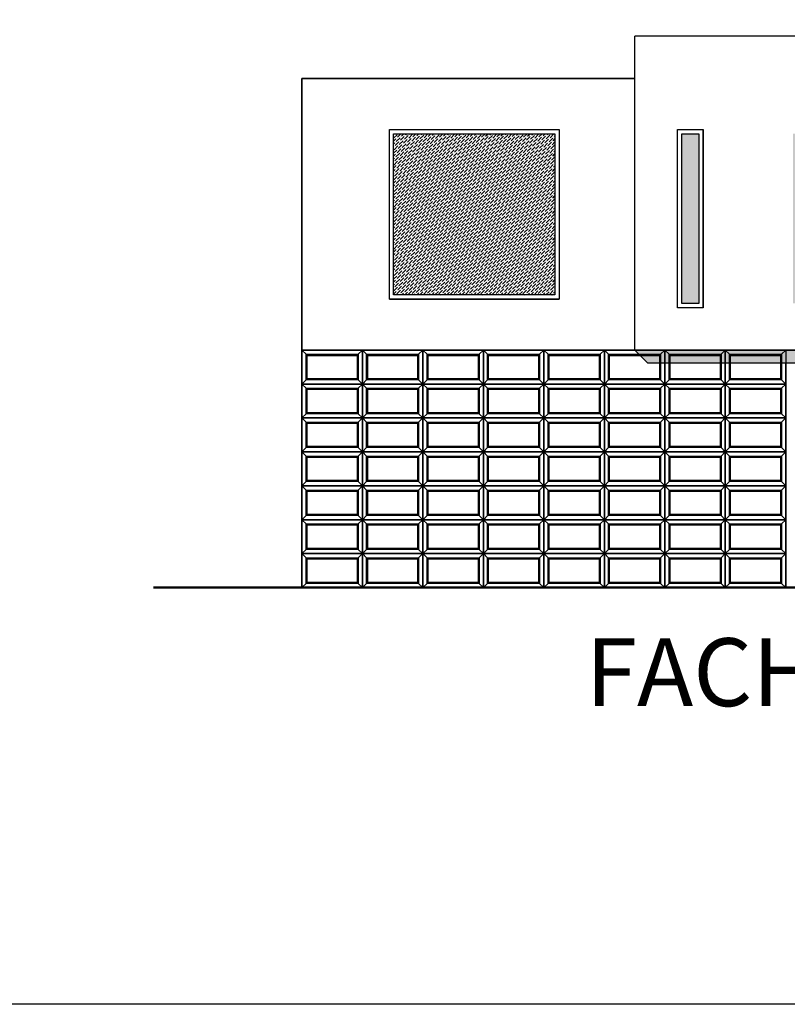
# Model space of a CAD drawing. Units: inches. Extents: x 37 to 353, y 95 to 429.
# Drawn here: x 65 to 74, y 333 to 345 of the extents above; entities that cross this region are included whole.
import ezdxf

# ---------------------------------------------------------------- set-up
doc = ezdxf.new("R2010")
doc.units = ezdxf.units.IN
doc.header["$LTSCALE"] = 0.05
doc.header["$MEASUREMENT"] = 0
doc.layers.get('0').update_dxf_attribs({"lineweight": 0})
doc.layers.add('SOMBRAS', color=253, linetype='Continuous', lineweight=0)
pattern_1 = [(45, (244.248814, 204.41566), (0.0132582521, 0.0486135912), [0.0625, -0.0125, 0, -0.0125])]

msp = doc.modelspace()

# ---------------------------------------------------------------- hatches: boundary and pattern name
at = {"layer": 'SOMBRAS', "lineweight": -2, "ltscale": 0.25}
h = msp.add_hatch(dxfattribs=at)
h.set_pattern_fill('ANSI36', color=0, scale=0.2, style=0)
h.set_pattern_definition(pattern_1)
h.paths.add_polyline_path([(71.58089, 343.46547), (69.68089, 343.46547), (69.68089, 341.56547), (71.58089, 341.56547)])
h = msp.add_hatch(dxfattribs=at)
h.set_pattern_fill('ANSI36', color=0, scale=0.2, style=0)
h.set_pattern_definition(pattern_1)
h.paths.add_polyline_path([(73.27589, 343.46547), (73.07589, 343.46547), (73.07589, 341.46547), (73.27589, 341.46547)])
h.paths.add_polyline_path([(74.38589, 341.46547), (74.58589, 341.46547), (74.58589, 343.46547), (74.38589, 343.46547)])
h.paths.add_polyline_path([(75.89089, 343.46547), (75.19089, 343.46547), (75.19089, 341.46547), (75.89089, 341.46547)])
h.paths.add_polyline_path([(75.95089, 340.06547), (75.25089, 340.06547), (75.25089, 338.66547), (75.95089, 338.66547)])
h.paths.add_polyline_path([(77.52588, 338.66547), (77.72588, 338.66547), (77.72588, 340.06547), (77.52588, 340.06547)])
h.paths.add_polyline_path([(78.32588, 340.06547), (78.12588, 340.06547), (78.12588, 338.66547), (78.32588, 338.66547)])
h.paths.add_polyline_path([(78.92588, 340.06547), (78.72588, 340.06547), (78.72588, 338.66547), (78.92588, 338.66547)])
msp.add_hatch(color=256, dxfattribs=at).paths.add_polyline_path([(75.14089, 340.91547), (72.52089, 340.91547), (72.67089, 340.76547), (75.29089, 340.76547)])

# ---------------------------------------------------------------- linework, layer by layer
at = {"linetype": 'Continuous', "lineweight": 30}
for p, q in [((72.52089, 340.91547), (72.52089, 344.61547)), ((75.14089, 344.61547), (72.52089, 344.61547)), ((75.14089, 340.91547), (72.52089, 340.91547))]:
    msp.add_line(p, q, dxfattribs=at)
at = {"linetype": 'Continuous', "lineweight": 35}
for p, q in [((68.60089, 344.11547), (72.52089, 344.11547)), ((68.60089, 344.11547), (68.60089, 338.11547)), ((68.60089, 340.91547), (79.28088, 340.91547)), ((68.60089, 340.91547), (72.52089, 340.91547)), ((74.30082, 340.76547), (74.30082, 338.11547))]:
    msp.add_line(p, q, dxfattribs=at)
at = {"linetype": 'Continuous', "lineweight": 13}
for p, q in [((69.31332, 340.91547), (69.31332, 338.11547)), ((70.02582, 340.91547), (70.02582, 338.11547)), ((70.73832, 340.91547), (70.73832, 338.11547)), ((71.45082, 340.91547), (71.45082, 338.11547)), ((72.16332, 340.91547), (72.16332, 338.11547)), ((72.87582, 340.91547), (72.87582, 338.11547)), ((73.58832, 340.91547), (73.58832, 338.11547))]:
    msp.add_line(p, q, dxfattribs=at)
at = {"lineweight": 50}
msp.add_line((66.85114, 338.11547), (82.20948, 338.11547), dxfattribs=at)
at = {"layer": 'SOMBRAS', "color": 0, "lineweight": -2, "ltscale": 0.25}
for p, q in [((69.63089, 343.51547), (71.63089, 343.51547)), ((73.02589, 341.41547), (73.02589, 343.51547)), ((73.02589, 343.51547), (73.32589, 343.51547)), ((73.32589, 341.41547), (73.32589, 343.51547)), ((69.63089, 341.51547), (71.63089, 341.51547)), ((73.32589, 341.41547), (73.02589, 341.41547)), ((68.65089, 340.86547), (68.60089, 340.91547)), ((69.31332, 340.91547), (69.26332, 340.86547)), ((69.36332, 340.86547), (69.31332, 340.91547)), ((70.02574, 340.91547), (69.97574, 340.86547)), ((70.07582, 340.86547), (70.02582, 340.91547)), ((70.73824, 340.91547), (70.68824, 340.86547)), ((70.78832, 340.86547), (70.73832, 340.91547)), ((71.45074, 340.91547), (71.40074, 340.86547)), ((71.50082, 340.86547), (71.45082, 340.91547)), ((72.16324, 340.91547), (72.11324, 340.86547)), ((72.21332, 340.86547), (72.16332, 340.91547)), ((72.52089, 340.91547), (72.67089, 340.76547)), ((72.87574, 340.91547), (72.82574, 340.86547)), ((72.92582, 340.86547), (72.87582, 340.91547)), ((73.58824, 340.91547), (73.53824, 340.86547)), ((73.63832, 340.86547), (73.58832, 340.91547)), ((73.98089, 340.91547), (73.68089, 340.91547)), ((74.30074, 340.91547), (74.25074, 340.86547)), ((72.67089, 340.76547), (75.29089, 340.76547)), ((68.60089, 340.51547), (68.65089, 340.56547)), ((74.30082, 340.51547), (68.60089, 340.51547)), ((68.65089, 340.46547), (68.60089, 340.51547)), ((69.31332, 340.51547), (69.26332, 340.56547)), ((69.31332, 340.51547), (69.26332, 340.46547)), ((69.31332, 340.51547), (69.36332, 340.56547)), ((69.36332, 340.46547), (69.31332, 340.51547)), ((70.02574, 340.51547), (69.97574, 340.56547)), ((70.02574, 340.51547), (69.97574, 340.46547)), ((70.07574, 340.46547), (70.02574, 340.51547)), ((70.02582, 340.51547), (70.07582, 340.56547)), ((70.73816, 340.51547), (70.68816, 340.46547)), ((70.73824, 340.51547), (70.68824, 340.56547)), ((70.73832, 340.51547), (70.78832, 340.56547)), ((70.78832, 340.46547), (70.73832, 340.51547)), ((71.45074, 340.51547), (71.40074, 340.56547)), ((71.45074, 340.51547), (71.40074, 340.46547)), ((71.45082, 340.51547), (71.50082, 340.56547)), ((71.50082, 340.46547), (71.45082, 340.51547)), ((72.16324, 340.51547), (72.11324, 340.56547)), ((72.16324, 340.51547), (72.11324, 340.46547)), ((72.16332, 340.51547), (72.21332, 340.56547)), ((72.21332, 340.46547), (72.16332, 340.51547)), ((72.87574, 340.51547), (72.82574, 340.56547)), ((72.87574, 340.51547), (72.82574, 340.46547)), ((72.87582, 340.51547), (72.92582, 340.56547)), ((72.92582, 340.46539), (72.87582, 340.51539)), ((73.58824, 340.51547), (73.53824, 340.56547)), ((73.58824, 340.51539), (73.53824, 340.46539)), ((73.63824, 340.46547), (73.58824, 340.51547)), ((73.58832, 340.51547), (73.63832, 340.56547)), ((74.30066, 340.51547), (74.25066, 340.46547)), ((74.30074, 340.51547), (74.25074, 340.56547)), ((68.60089, 340.11547), (68.65089, 340.16547)), ((74.30082, 340.11547), (68.60089, 340.11547)), ((68.65089, 340.06547), (68.60089, 340.11547)), ((69.31332, 340.11547), (69.26332, 340.16547)), ((69.31332, 340.11547), (69.26332, 340.06547)), ((69.31332, 340.11547), (69.36332, 340.16547)), ((69.36332, 340.06547), (69.31332, 340.11547)), ((70.02574, 340.11547), (69.97574, 340.16547)), ((70.02574, 340.11547), (69.97574, 340.06547)), ((70.02574, 340.11547), (70.07574, 340.16547)), ((70.07582, 340.06547), (70.02582, 340.11547)), ((70.73816, 340.11547), (70.68816, 340.16547)), ((70.73824, 340.11547), (70.68824, 340.06547)), ((70.73832, 340.11547), (70.78832, 340.16547)), ((70.78832, 340.06547), (70.73832, 340.11547)), ((71.45074, 340.11547), (71.40074, 340.16547)), ((71.45074, 340.11547), (71.40074, 340.06547)), ((71.45082, 340.11547), (71.50082, 340.16547)), ((71.50082, 340.06547), (71.45082, 340.11547)), ((72.16324, 340.11547), (72.11324, 340.16547)), ((72.16324, 340.11547), (72.11324, 340.06547)), ((72.16332, 340.11547), (72.21332, 340.16547)), ((72.21332, 340.06547), (72.16332, 340.11547)), ((72.87574, 340.11547), (72.82574, 340.16547)), ((72.87574, 340.11547), (72.82574, 340.06547)), ((72.87582, 340.11539), (72.92582, 340.16539)), ((72.92582, 340.06547), (72.87582, 340.11547)), ((73.58824, 340.11539), (73.53824, 340.16539)), ((73.58824, 340.11547), (73.53824, 340.06547)), ((73.58824, 340.11547), (73.63824, 340.16547)), ((73.63832, 340.06547), (73.58832, 340.11547)), ((74.30066, 340.11547), (74.25066, 340.16547)), ((74.30074, 340.11547), (74.25074, 340.06547)), ((68.60089, 339.71547), (68.65089, 339.76547)), ((69.31332, 339.71547), (69.26332, 339.76547)), ((69.31332, 339.71547), (69.36332, 339.76547)), ((70.02574, 339.71547), (69.97574, 339.76547)), ((70.02582, 339.71547), (70.07582, 339.76547)), ((70.73824, 339.71547), (70.68824, 339.76547)), ((70.73832, 339.71547), (70.78832, 339.76547)), ((71.45074, 339.71547), (71.40074, 339.76547)), ((71.45082, 339.71547), (71.50082, 339.76547)), ((72.16324, 339.71547), (72.11324, 339.76547)), ((72.16332, 339.71547), (72.21332, 339.76547)), ((72.87574, 339.71547), (72.82574, 339.76547)), ((72.87582, 339.71547), (72.92582, 339.76547)), ((73.58824, 339.71547), (73.53824, 339.76547)), ((73.58832, 339.71547), (73.63832, 339.76547)), ((74.30074, 339.71547), (74.25074, 339.76547)), ((74.30082, 339.71547), (68.60089, 339.71547)), ((68.65089, 339.66547), (68.60089, 339.71547)), ((69.31332, 339.71547), (69.26332, 339.66547)), ((69.36332, 339.66547), (69.31332, 339.71547)), ((70.02574, 339.71547), (69.97574, 339.66547)), ((70.07582, 339.66547), (70.02582, 339.71547)), ((70.73824, 339.71547), (70.68824, 339.66547)), ((70.78832, 339.66547), (70.73832, 339.71547)), ((71.45074, 339.71547), (71.40074, 339.66547)), ((71.50082, 339.66547), (71.45082, 339.71547)), ((72.16324, 339.71547), (72.11324, 339.66547)), ((72.21332, 339.66547), (72.16332, 339.71547)), ((72.87574, 339.71547), (72.82574, 339.66547)), ((72.92582, 339.66547), (72.87582, 339.71547)), ((73.58824, 339.71547), (73.53824, 339.66547)), ((73.63832, 339.66547), (73.58832, 339.71547)), ((74.30074, 339.71547), (74.25074, 339.66547)), ((68.60089, 339.31547), (68.65089, 339.36547)), ((74.30082, 339.31547), (68.60089, 339.31547)), ((68.65089, 339.26547), (68.60089, 339.31547)), ((69.31332, 339.31547), (69.26332, 339.36547)), ((69.31332, 339.31547), (69.26332, 339.26547)), ((69.31332, 339.31547), (69.36332, 339.36547)), ((69.36332, 339.26547), (69.31332, 339.31547)), ((70.02574, 339.31547), (69.97574, 339.36547)), ((70.02574, 339.31547), (69.97574, 339.26547)), ((70.02582, 339.31547), (70.07582, 339.36547)), ((70.07582, 339.26547), (70.02582, 339.31547)), ((70.73824, 339.31547), (70.68824, 339.36547)), ((70.73824, 339.31547), (70.68824, 339.26547)), ((70.73832, 339.31547), (70.78832, 339.36547)), ((70.78832, 339.26547), (70.73832, 339.31547)), ((71.45074, 339.31547), (71.40074, 339.36547)), ((71.45074, 339.31547), (71.40074, 339.26547)), ((71.45082, 339.31547), (71.50082, 339.36547)), ((71.50082, 339.26547), (71.45082, 339.31547)), ((72.16324, 339.31547), (72.11324, 339.36547)), ((72.16324, 339.31547), (72.11324, 339.26547)), ((72.16332, 339.31547), (72.21332, 339.36547)), ((72.21332, 339.26547), (72.16332, 339.31547)), ((72.87574, 339.31547), (72.82574, 339.36547)), ((72.87574, 339.31547), (72.82574, 339.26547)), ((72.87582, 339.31547), (72.92582, 339.36547)), ((72.92582, 339.26547), (72.87582, 339.31547)), ((73.58824, 339.31547), (73.53824, 339.36547)), ((73.58824, 339.31547), (73.53824, 339.26547)), ((73.58832, 339.31547), (73.63832, 339.36547)), ((73.63832, 339.26547), (73.58832, 339.31547)), ((74.30074, 339.31547), (74.25074, 339.36547)), ((74.30074, 339.31547), (74.25074, 339.26547)), ((68.60089, 338.91547), (68.65089, 338.96547)), ((69.31332, 338.91547), (69.26332, 338.96547)), ((69.31332, 338.91547), (69.36332, 338.96547)), ((70.02574, 338.91547), (69.97574, 338.96547)), ((70.02582, 338.91547), (70.07582, 338.96547)), ((70.73824, 338.91547), (70.68824, 338.96547)), ((70.73832, 338.91547), (70.78832, 338.96547)), ((71.45074, 338.91547), (71.40074, 338.96547)), ((71.45082, 338.91547), (71.50082, 338.96547)), ((72.16324, 338.91547), (72.11324, 338.96547)), ((72.16332, 338.91547), (72.21332, 338.96547)), ((72.87574, 338.91547), (72.82574, 338.96547)), ((72.87582, 338.91547), (72.92582, 338.96547)), ((73.58824, 338.91547), (73.53824, 338.96547)), ((73.58832, 338.91547), (73.63832, 338.96547)), ((74.30074, 338.91547), (74.25074, 338.96547)), ((74.30082, 338.91547), (68.60089, 338.91547)), ((68.65089, 338.86547), (68.60089, 338.91547)), ((69.31332, 338.91547), (69.26332, 338.86547)), ((69.36332, 338.86547), (69.31332, 338.91547)), ((70.02574, 338.91547), (69.97574, 338.86547)), ((70.07582, 338.86547), (70.02582, 338.91547)), ((70.73824, 338.91547), (70.68824, 338.86547)), ((70.78824, 338.86547), (70.73824, 338.91547)), ((71.45066, 338.91547), (71.40066, 338.86547)), ((71.50082, 338.86547), (71.45082, 338.91547)), ((72.16324, 338.91547), (72.11324, 338.86547)), ((72.21332, 338.86547), (72.16332, 338.91547)), ((72.87574, 338.91547), (72.82574, 338.86547)), ((72.92582, 338.86547), (72.87582, 338.91547)), ((73.58824, 338.91547), (73.53824, 338.86547)), ((73.63832, 338.86547), (73.58832, 338.91547)), ((74.30074, 338.91547), (74.25074, 338.86547)), ((68.60089, 338.51547), (68.65089, 338.56547)), ((74.30082, 338.51547), (68.60089, 338.51547)), ((68.65089, 338.46547), (68.60089, 338.51547)), ((69.31332, 338.51547), (69.26332, 338.56547)), ((69.31332, 338.51547), (69.26332, 338.46547)), ((69.31332, 338.51547), (69.36332, 338.56547)), ((69.36332, 338.46547), (69.31332, 338.51547)), ((70.02574, 338.51547), (69.97574, 338.56547)), ((70.02574, 338.51547), (69.97574, 338.46547)), ((70.02582, 338.51547), (70.07582, 338.56547)), ((70.07582, 338.46547), (70.02582, 338.51547)), ((70.73824, 338.51547), (70.68824, 338.56547)), ((70.73824, 338.51547), (70.68824, 338.46547)), ((70.73824, 338.51547), (70.78824, 338.56547)), ((70.78824, 338.46547), (70.73824, 338.51547)), ((71.45066, 338.51547), (71.40066, 338.56547)), ((71.45066, 338.51547), (71.40066, 338.46547)), ((71.45082, 338.51547), (71.50082, 338.56547)), ((71.50082, 338.46547), (71.45082, 338.51547)), ((72.16324, 338.51547), (72.11324, 338.56547)), ((72.16324, 338.51547), (72.11324, 338.46547)), ((72.16332, 338.51547), (72.21332, 338.56547)), ((72.21332, 338.46547), (72.16332, 338.51547)), ((72.87574, 338.51547), (72.82574, 338.56547)), ((72.87574, 338.51547), (72.82574, 338.46547)), ((72.87582, 338.51547), (72.92582, 338.56547)), ((72.92582, 338.46547), (72.87582, 338.51547)), ((73.58824, 338.51547), (73.53824, 338.56547)), ((73.58824, 338.51547), (73.53824, 338.46547)), ((73.58832, 338.51547), (73.63832, 338.56547)), ((73.63832, 338.46547), (73.58832, 338.51547)), ((74.30074, 338.51547), (74.25074, 338.56547)), ((74.30074, 338.51547), (74.25074, 338.46547)), ((68.60089, 338.11547), (68.65089, 338.16547)), ((69.31332, 338.11547), (69.26332, 338.16547)), ((69.31332, 338.11547), (69.36332, 338.16547)), ((70.02574, 338.11547), (69.97574, 338.16547)), ((70.02582, 338.11547), (70.07582, 338.16547)), ((70.73824, 338.11547), (70.68824, 338.16547)), ((70.73824, 338.11547), (70.78824, 338.16547)), ((71.45066, 338.11547), (71.40066, 338.16547)), ((71.45082, 338.11547), (71.50082, 338.16547)), ((72.16324, 338.11547), (72.11324, 338.16547)), ((72.16332, 338.11547), (72.21332, 338.16547)), ((72.87574, 338.11547), (72.82574, 338.16547)), ((72.87582, 338.11547), (72.92582, 338.16547)), ((73.58824, 338.11547), (73.53824, 338.16547)), ((73.58832, 338.11547), (73.63832, 338.16547)), ((74.30074, 338.11547), (74.25074, 338.16547)), ((74.30082, 338.11547), (68.60089, 338.11547))]:
    msp.add_line(p, q, dxfattribs=at)
for points in [[(37.466, 372.21366), (95.98229, 372.21366), (95.98229, 333.20281), (37.466, 333.20281)], [(71.63089, 341.51547), (69.63089, 341.51547), (69.63089, 343.51547), (71.63089, 343.51547)], [(73.32589, 341.41547), (73.02589, 341.41547), (73.02589, 343.51547), (73.32589, 343.51547)], [(71.58089, 341.56547), (69.68089, 341.56547), (69.68089, 343.46547), (71.58089, 343.46547)], [(73.27589, 341.46547), (73.07589, 341.46547), (73.07589, 343.46547), (73.27589, 343.46547)], [(69.31332, 340.51547), (68.60089, 340.51547), (68.60089, 340.91547), (69.31332, 340.91547)], [(69.26332, 340.56547), (68.65089, 340.56547), (68.65089, 340.86547), (69.26332, 340.86547)], [(69.26032, 340.56847), (68.65389, 340.56847), (68.65389, 340.86247), (69.26032, 340.86247)], [(69.25732, 340.57147), (68.65689, 340.57147), (68.65689, 340.85947), (69.25732, 340.85947)], [(69.25432, 340.57447), (68.65989, 340.57447), (68.65989, 340.85647), (69.25432, 340.85647)], [(69.25132, 340.57747), (68.66289, 340.57747), (68.66289, 340.85347), (69.25132, 340.85347)], [(70.02574, 340.51547), (69.31332, 340.51547), (69.31332, 340.91547), (70.02574, 340.91547)], [(69.97574, 340.56547), (69.36332, 340.56547), (69.36332, 340.86547), (69.97574, 340.86547)], [(69.97274, 340.56847), (69.36632, 340.56847), (69.36632, 340.86247), (69.97274, 340.86247)], [(69.96974, 340.57147), (69.36932, 340.57147), (69.36932, 340.85947), (69.96974, 340.85947)], [(69.96674, 340.57447), (69.37232, 340.57447), (69.37232, 340.85647), (69.96674, 340.85647)], [(69.96374, 340.57747), (69.37532, 340.57747), (69.37532, 340.85347), (69.96374, 340.85347)], [(70.73824, 340.51547), (70.02582, 340.51547), (70.02582, 340.91547), (70.73824, 340.91547)], [(70.68824, 340.56547), (70.07582, 340.56547), (70.07582, 340.86547), (70.68824, 340.86547)], [(70.68524, 340.56847), (70.07882, 340.56847), (70.07882, 340.86247), (70.68524, 340.86247)], [(70.68224, 340.57147), (70.08182, 340.57147), (70.08182, 340.85947), (70.68224, 340.85947)], [(70.67924, 340.57447), (70.08482, 340.57447), (70.08482, 340.85647), (70.67924, 340.85647)], [(70.67624, 340.57747), (70.08782, 340.57747), (70.08782, 340.85347), (70.67624, 340.85347)], [(71.45074, 340.51547), (70.73832, 340.51547), (70.73832, 340.91547), (71.45074, 340.91547)], [(71.40074, 340.56547), (70.78832, 340.56547), (70.78832, 340.86547), (71.40074, 340.86547)], [(71.39774, 340.56847), (70.79132, 340.56847), (70.79132, 340.86247), (71.39774, 340.86247)], [(71.39474, 340.57147), (70.79432, 340.57147), (70.79432, 340.85947), (71.39474, 340.85947)], [(71.39174, 340.57447), (70.79732, 340.57447), (70.79732, 340.85647), (71.39174, 340.85647)], [(71.38874, 340.57747), (70.80032, 340.57747), (70.80032, 340.85347), (71.38874, 340.85347)], [(72.16324, 340.51547), (71.45082, 340.51547), (71.45082, 340.91547), (72.16324, 340.91547)], [(72.11324, 340.56547), (71.50082, 340.56547), (71.50082, 340.86547), (72.11324, 340.86547)], [(72.11024, 340.56847), (71.50382, 340.56847), (71.50382, 340.86247), (72.11024, 340.86247)], [(72.10724, 340.57147), (71.50682, 340.57147), (71.50682, 340.85947), (72.10724, 340.85947)], [(72.10424, 340.57447), (71.50982, 340.57447), (71.50982, 340.85647), (72.10424, 340.85647)], [(72.10124, 340.57747), (71.51282, 340.57747), (71.51282, 340.85347), (72.10124, 340.85347)], [(72.87574, 340.51547), (72.16332, 340.51547), (72.16332, 340.91547), (72.87574, 340.91547)], [(72.82574, 340.56547), (72.21332, 340.56547), (72.21332, 340.86547), (72.82574, 340.86547)], [(72.82274, 340.56847), (72.21632, 340.56847), (72.21632, 340.86247), (72.82274, 340.86247)], [(72.81974, 340.57147), (72.21932, 340.57147), (72.21932, 340.85947), (72.81974, 340.85947)], [(72.81674, 340.57447), (72.22232, 340.57447), (72.22232, 340.85647), (72.81674, 340.85647)], [(72.81374, 340.57747), (72.22532, 340.57747), (72.22532, 340.85347), (72.81374, 340.85347)], [(73.58824, 340.51547), (72.87582, 340.51547), (72.87582, 340.91547), (73.58824, 340.91547)], [(73.53824, 340.56547), (72.92582, 340.56547), (72.92582, 340.86547), (73.53824, 340.86547)], [(73.53524, 340.56847), (72.92882, 340.56847), (72.92882, 340.86247), (73.53524, 340.86247)], [(73.53224, 340.57147), (72.93182, 340.57147), (72.93182, 340.85947), (73.53224, 340.85947)], [(73.52924, 340.57447), (72.93482, 340.57447), (72.93482, 340.85647), (73.52924, 340.85647)], [(73.52624, 340.57747), (72.93782, 340.57747), (72.93782, 340.85347), (73.52624, 340.85347)], [(74.30074, 340.51547), (73.58832, 340.51547), (73.58832, 340.91547), (74.30074, 340.91547)], [(74.25074, 340.56547), (73.63832, 340.56547), (73.63832, 340.86547), (74.25074, 340.86547)], [(74.24774, 340.56847), (73.64132, 340.56847), (73.64132, 340.86247), (74.24774, 340.86247)], [(74.24474, 340.57147), (73.64432, 340.57147), (73.64432, 340.85947), (74.24474, 340.85947)], [(74.24174, 340.57447), (73.64732, 340.57447), (73.64732, 340.85647), (74.24174, 340.85647)], [(74.23874, 340.57747), (73.65032, 340.57747), (73.65032, 340.85347), (74.23874, 340.85347)], [(69.31332, 340.11547), (68.60089, 340.11547), (68.60089, 340.51547), (69.31332, 340.51547)], [(69.26332, 340.16547), (68.65089, 340.16547), (68.65089, 340.46547), (69.26332, 340.46547)], [(69.26032, 340.16847), (68.65389, 340.16847), (68.65389, 340.46247), (69.26032, 340.46247)], [(69.25732, 340.17147), (68.65689, 340.17147), (68.65689, 340.45947), (69.25732, 340.45947)], [(69.25432, 340.17447), (68.65989, 340.17447), (68.65989, 340.45647), (69.25432, 340.45647)], [(70.02574, 340.11547), (69.31332, 340.11547), (69.31332, 340.51547), (70.02574, 340.51547)], [(69.97574, 340.16547), (69.36332, 340.16547), (69.36332, 340.46547), (69.97574, 340.46547)], [(69.97274, 340.16847), (69.36632, 340.16847), (69.36632, 340.46247), (69.97274, 340.46247)], [(69.96974, 340.17147), (69.36932, 340.17147), (69.36932, 340.45947), (69.96974, 340.45947)], [(69.96674, 340.17447), (69.37232, 340.17447), (69.37232, 340.45647), (69.96674, 340.45647)], [(70.73816, 340.11547), (70.02574, 340.11547), (70.02574, 340.51547), (70.73816, 340.51547)], [(70.68816, 340.16547), (70.07574, 340.16547), (70.07574, 340.46547), (70.68816, 340.46547)], [(70.68516, 340.16847), (70.07874, 340.16847), (70.07874, 340.46247), (70.68516, 340.46247)], [(70.68216, 340.17147), (70.08174, 340.17147), (70.08174, 340.45947), (70.68216, 340.45947)], [(70.67916, 340.17447), (70.08474, 340.17447), (70.08474, 340.45647), (70.67916, 340.45647)], [(71.45074, 340.11547), (70.73832, 340.11547), (70.73832, 340.51547), (71.45074, 340.51547)], [(71.40074, 340.16547), (70.78832, 340.16547), (70.78832, 340.46547), (71.40074, 340.46547)], [(71.39774, 340.16847), (70.79132, 340.16847), (70.79132, 340.46247), (71.39774, 340.46247)], [(71.39474, 340.17147), (70.79432, 340.17147), (70.79432, 340.45947), (71.39474, 340.45947)], [(71.39174, 340.17447), (70.79732, 340.17447), (70.79732, 340.45647), (71.39174, 340.45647)], [(72.16324, 340.11547), (71.45082, 340.11547), (71.45082, 340.51547), (72.16324, 340.51547)], [(72.11324, 340.16547), (71.50082, 340.16547), (71.50082, 340.46547), (72.11324, 340.46547)], [(72.11024, 340.16847), (71.50382, 340.16847), (71.50382, 340.46247), (72.11024, 340.46247)], [(72.10724, 340.17147), (71.50682, 340.17147), (71.50682, 340.45947), (72.10724, 340.45947)], [(72.10424, 340.17447), (71.50982, 340.17447), (71.50982, 340.45647), (72.10424, 340.45647)], [(72.87574, 340.11547), (72.16332, 340.11547), (72.16332, 340.51547), (72.87574, 340.51547)], [(72.82574, 340.16547), (72.21332, 340.16547), (72.21332, 340.46547), (72.82574, 340.46547)], [(72.82274, 340.16847), (72.21632, 340.16847), (72.21632, 340.46247), (72.82274, 340.46247)], [(72.81974, 340.17147), (72.21932, 340.17147), (72.21932, 340.45947), (72.81974, 340.45947)], [(72.81674, 340.17447), (72.22232, 340.17447), (72.22232, 340.45647), (72.81674, 340.45647)], [(73.58824, 340.11539), (72.87582, 340.11539), (72.87582, 340.51539), (73.58824, 340.51539)], [(73.53824, 340.16539), (72.92582, 340.16539), (72.92582, 340.46539), (73.53824, 340.46539)], [(73.53524, 340.16839), (72.92882, 340.16839), (72.92882, 340.46239), (73.53524, 340.46239)], [(73.53224, 340.17139), (72.93182, 340.17139), (72.93182, 340.45939), (73.53224, 340.45939)], [(73.52924, 340.17439), (72.93482, 340.17439), (72.93482, 340.45639), (73.52924, 340.45639)], [(74.30066, 340.11547), (73.58824, 340.11547), (73.58824, 340.51547), (74.30066, 340.51547)], [(74.25066, 340.16547), (73.63824, 340.16547), (73.63824, 340.46547), (74.25066, 340.46547)], [(74.24766, 340.16847), (73.64124, 340.16847), (73.64124, 340.46247), (74.24766, 340.46247)], [(74.24466, 340.17147), (73.64424, 340.17147), (73.64424, 340.45947), (74.24466, 340.45947)], [(74.24166, 340.17447), (73.64724, 340.17447), (73.64724, 340.45647), (74.24166, 340.45647)], [(69.25132, 340.17747), (68.66289, 340.17747), (68.66289, 340.45347), (69.25132, 340.45347)], [(69.96374, 340.17747), (69.37532, 340.17747), (69.37532, 340.45347), (69.96374, 340.45347)], [(70.67616, 340.17747), (70.08774, 340.17747), (70.08774, 340.45347), (70.67616, 340.45347)], [(71.38874, 340.17747), (70.80032, 340.17747), (70.80032, 340.45347), (71.38874, 340.45347)], [(72.10124, 340.17747), (71.51282, 340.17747), (71.51282, 340.45347), (72.10124, 340.45347)], [(72.81374, 340.17747), (72.22532, 340.17747), (72.22532, 340.45347), (72.81374, 340.45347)], [(73.52624, 340.17739), (72.93782, 340.17739), (72.93782, 340.45339), (73.52624, 340.45339)], [(74.23866, 340.17747), (73.65024, 340.17747), (73.65024, 340.45347), (74.23866, 340.45347)], [(69.31332, 339.71547), (68.60089, 339.71547), (68.60089, 340.11547), (69.31332, 340.11547)], [(70.02574, 339.71547), (69.31332, 339.71547), (69.31332, 340.11547), (70.02574, 340.11547)], [(70.73824, 339.71547), (70.02582, 339.71547), (70.02582, 340.11547), (70.73824, 340.11547)], [(71.45074, 339.71547), (70.73832, 339.71547), (70.73832, 340.11547), (71.45074, 340.11547)], [(72.16324, 339.71547), (71.45082, 339.71547), (71.45082, 340.11547), (72.16324, 340.11547)], [(72.87574, 339.71547), (72.16332, 339.71547), (72.16332, 340.11547), (72.87574, 340.11547)], [(73.58824, 339.71547), (72.87582, 339.71547), (72.87582, 340.11547), (73.58824, 340.11547)], [(74.30074, 339.71547), (73.58832, 339.71547), (73.58832, 340.11547), (74.30074, 340.11547)], [(69.26332, 339.76547), (68.65089, 339.76547), (68.65089, 340.06547), (69.26332, 340.06547)], [(69.26032, 339.76847), (68.65389, 339.76847), (68.65389, 340.06247), (69.26032, 340.06247)], [(69.25732, 339.77147), (68.65689, 339.77147), (68.65689, 340.05947), (69.25732, 340.05947)], [(69.25432, 339.77447), (68.65989, 339.77447), (68.65989, 340.05647), (69.25432, 340.05647)], [(69.25132, 339.77747), (68.66289, 339.77747), (68.66289, 340.05347), (69.25132, 340.05347)], [(69.97574, 339.76547), (69.36332, 339.76547), (69.36332, 340.06547), (69.97574, 340.06547)], [(69.97274, 339.76847), (69.36632, 339.76847), (69.36632, 340.06247), (69.97274, 340.06247)], [(69.96974, 339.77147), (69.36932, 339.77147), (69.36932, 340.05947), (69.96974, 340.05947)], [(69.96674, 339.77447), (69.37232, 339.77447), (69.37232, 340.05647), (69.96674, 340.05647)], [(69.96374, 339.77747), (69.37532, 339.77747), (69.37532, 340.05347), (69.96374, 340.05347)], [(70.68824, 339.76547), (70.07582, 339.76547), (70.07582, 340.06547), (70.68824, 340.06547)], [(70.68524, 339.76847), (70.07882, 339.76847), (70.07882, 340.06247), (70.68524, 340.06247)], [(70.68224, 339.77147), (70.08182, 339.77147), (70.08182, 340.05947), (70.68224, 340.05947)], [(70.67924, 339.77447), (70.08482, 339.77447), (70.08482, 340.05647), (70.67924, 340.05647)], [(70.67624, 339.77747), (70.08782, 339.77747), (70.08782, 340.05347), (70.67624, 340.05347)], [(71.40074, 339.76547), (70.78832, 339.76547), (70.78832, 340.06547), (71.40074, 340.06547)], [(71.39774, 339.76847), (70.79132, 339.76847), (70.79132, 340.06247), (71.39774, 340.06247)], [(71.39474, 339.77147), (70.79432, 339.77147), (70.79432, 340.05947), (71.39474, 340.05947)], [(71.39174, 339.77447), (70.79732, 339.77447), (70.79732, 340.05647), (71.39174, 340.05647)], [(71.38874, 339.77747), (70.80032, 339.77747), (70.80032, 340.05347), (71.38874, 340.05347)], [(72.11324, 339.76547), (71.50082, 339.76547), (71.50082, 340.06547), (72.11324, 340.06547)], [(72.11024, 339.76847), (71.50382, 339.76847), (71.50382, 340.06247), (72.11024, 340.06247)], [(72.10724, 339.77147), (71.50682, 339.77147), (71.50682, 340.05947), (72.10724, 340.05947)], [(72.10424, 339.77447), (71.50982, 339.77447), (71.50982, 340.05647), (72.10424, 340.05647)], [(72.10124, 339.77747), (71.51282, 339.77747), (71.51282, 340.05347), (72.10124, 340.05347)], [(72.82574, 339.76547), (72.21332, 339.76547), (72.21332, 340.06547), (72.82574, 340.06547)], [(72.82274, 339.76847), (72.21632, 339.76847), (72.21632, 340.06247), (72.82274, 340.06247)], [(72.81974, 339.77147), (72.21932, 339.77147), (72.21932, 340.05947), (72.81974, 340.05947)], [(72.81674, 339.77447), (72.22232, 339.77447), (72.22232, 340.05647), (72.81674, 340.05647)], [(72.81374, 339.77747), (72.22532, 339.77747), (72.22532, 340.05347), (72.81374, 340.05347)], [(73.53824, 339.76547), (72.92582, 339.76547), (72.92582, 340.06547), (73.53824, 340.06547)], [(73.53524, 339.76847), (72.92882, 339.76847), (72.92882, 340.06247), (73.53524, 340.06247)], [(73.53224, 339.77147), (72.93182, 339.77147), (72.93182, 340.05947), (73.53224, 340.05947)], [(73.52924, 339.77447), (72.93482, 339.77447), (72.93482, 340.05647), (73.52924, 340.05647)], [(73.52624, 339.77747), (72.93782, 339.77747), (72.93782, 340.05347), (73.52624, 340.05347)], [(74.25074, 339.76547), (73.63832, 339.76547), (73.63832, 340.06547), (74.25074, 340.06547)], [(74.24774, 339.76847), (73.64132, 339.76847), (73.64132, 340.06247), (74.24774, 340.06247)], [(74.24474, 339.77147), (73.64432, 339.77147), (73.64432, 340.05947), (74.24474, 340.05947)], [(74.24174, 339.77447), (73.64732, 339.77447), (73.64732, 340.05647), (74.24174, 340.05647)], [(74.23874, 339.77747), (73.65032, 339.77747), (73.65032, 340.05347), (74.23874, 340.05347)], [(69.31332, 339.31547), (68.60089, 339.31547), (68.60089, 339.71547), (69.31332, 339.71547)], [(69.26332, 339.36547), (68.65089, 339.36547), (68.65089, 339.66547), (69.26332, 339.66547)], [(69.26032, 339.36847), (68.65389, 339.36847), (68.65389, 339.66247), (69.26032, 339.66247)], [(69.25732, 339.37147), (68.65689, 339.37147), (68.65689, 339.65947), (69.25732, 339.65947)], [(69.25432, 339.37447), (68.65989, 339.37447), (68.65989, 339.65647), (69.25432, 339.65647)], [(69.25132, 339.37747), (68.66289, 339.37747), (68.66289, 339.65347), (69.25132, 339.65347)], [(70.02574, 339.31547), (69.31332, 339.31547), (69.31332, 339.71547), (70.02574, 339.71547)], [(69.97574, 339.36547), (69.36332, 339.36547), (69.36332, 339.66547), (69.97574, 339.66547)], [(69.97274, 339.36847), (69.36632, 339.36847), (69.36632, 339.66247), (69.97274, 339.66247)], [(69.96974, 339.37147), (69.36932, 339.37147), (69.36932, 339.65947), (69.96974, 339.65947)], [(69.96674, 339.37447), (69.37232, 339.37447), (69.37232, 339.65647), (69.96674, 339.65647)], [(69.96374, 339.37747), (69.37532, 339.37747), (69.37532, 339.65347), (69.96374, 339.65347)], [(70.73824, 339.31547), (70.02582, 339.31547), (70.02582, 339.71547), (70.73824, 339.71547)], [(70.68824, 339.36547), (70.07582, 339.36547), (70.07582, 339.66547), (70.68824, 339.66547)], [(70.68524, 339.36847), (70.07882, 339.36847), (70.07882, 339.66247), (70.68524, 339.66247)], [(70.68224, 339.37147), (70.08182, 339.37147), (70.08182, 339.65947), (70.68224, 339.65947)], [(70.67924, 339.37447), (70.08482, 339.37447), (70.08482, 339.65647), (70.67924, 339.65647)], [(70.67624, 339.37747), (70.08782, 339.37747), (70.08782, 339.65347), (70.67624, 339.65347)], [(71.45074, 339.31547), (70.73832, 339.31547), (70.73832, 339.71547), (71.45074, 339.71547)], [(71.40074, 339.36547), (70.78832, 339.36547), (70.78832, 339.66547), (71.40074, 339.66547)], [(71.39774, 339.36847), (70.79132, 339.36847), (70.79132, 339.66247), (71.39774, 339.66247)], [(71.39474, 339.37147), (70.79432, 339.37147), (70.79432, 339.65947), (71.39474, 339.65947)], [(71.39174, 339.37447), (70.79732, 339.37447), (70.79732, 339.65647), (71.39174, 339.65647)], [(71.38874, 339.37747), (70.80032, 339.37747), (70.80032, 339.65347), (71.38874, 339.65347)], [(72.16324, 339.31547), (71.45082, 339.31547), (71.45082, 339.71547), (72.16324, 339.71547)], [(72.11324, 339.36547), (71.50082, 339.36547), (71.50082, 339.66547), (72.11324, 339.66547)], [(72.11024, 339.36847), (71.50382, 339.36847), (71.50382, 339.66247), (72.11024, 339.66247)], [(72.10724, 339.37147), (71.50682, 339.37147), (71.50682, 339.65947), (72.10724, 339.65947)], [(72.10424, 339.37447), (71.50982, 339.37447), (71.50982, 339.65647), (72.10424, 339.65647)], [(72.10124, 339.37747), (71.51282, 339.37747), (71.51282, 339.65347), (72.10124, 339.65347)], [(72.87574, 339.31547), (72.16332, 339.31547), (72.16332, 339.71547), (72.87574, 339.71547)], [(72.82574, 339.36547), (72.21332, 339.36547), (72.21332, 339.66547), (72.82574, 339.66547)], [(72.82274, 339.36847), (72.21632, 339.36847), (72.21632, 339.66247), (72.82274, 339.66247)], [(72.81974, 339.37147), (72.21932, 339.37147), (72.21932, 339.65947), (72.81974, 339.65947)], [(72.81674, 339.37447), (72.22232, 339.37447), (72.22232, 339.65647), (72.81674, 339.65647)], [(72.81374, 339.37747), (72.22532, 339.37747), (72.22532, 339.65347), (72.81374, 339.65347)], [(73.58824, 339.31547), (72.87582, 339.31547), (72.87582, 339.71547), (73.58824, 339.71547)], [(73.53824, 339.36547), (72.92582, 339.36547), (72.92582, 339.66547), (73.53824, 339.66547)], [(73.53524, 339.36847), (72.92882, 339.36847), (72.92882, 339.66247), (73.53524, 339.66247)], [(73.53224, 339.37147), (72.93182, 339.37147), (72.93182, 339.65947), (73.53224, 339.65947)], [(73.52924, 339.37447), (72.93482, 339.37447), (72.93482, 339.65647), (73.52924, 339.65647)], [(73.52624, 339.37747), (72.93782, 339.37747), (72.93782, 339.65347), (73.52624, 339.65347)], [(74.30074, 339.31547), (73.58832, 339.31547), (73.58832, 339.71547), (74.30074, 339.71547)], [(74.25074, 339.36547), (73.63832, 339.36547), (73.63832, 339.66547), (74.25074, 339.66547)], [(74.24774, 339.36847), (73.64132, 339.36847), (73.64132, 339.66247), (74.24774, 339.66247)], [(74.24474, 339.37147), (73.64432, 339.37147), (73.64432, 339.65947), (74.24474, 339.65947)], [(74.24174, 339.37447), (73.64732, 339.37447), (73.64732, 339.65647), (74.24174, 339.65647)], [(74.23874, 339.37747), (73.65032, 339.37747), (73.65032, 339.65347), (74.23874, 339.65347)], [(69.31332, 338.91547), (68.60089, 338.91547), (68.60089, 339.31547), (69.31332, 339.31547)], [(70.02574, 338.91547), (69.31332, 338.91547), (69.31332, 339.31547), (70.02574, 339.31547)], [(70.73824, 338.91547), (70.02582, 338.91547), (70.02582, 339.31547), (70.73824, 339.31547)], [(71.45074, 338.91547), (70.73832, 338.91547), (70.73832, 339.31547), (71.45074, 339.31547)], [(72.16324, 338.91547), (71.45082, 338.91547), (71.45082, 339.31547), (72.16324, 339.31547)], [(72.87574, 338.91547), (72.16332, 338.91547), (72.16332, 339.31547), (72.87574, 339.31547)], [(73.58824, 338.91547), (72.87582, 338.91547), (72.87582, 339.31547), (73.58824, 339.31547)], [(74.30074, 338.91547), (73.58832, 338.91547), (73.58832, 339.31547), (74.30074, 339.31547)], [(69.26332, 338.96547), (68.65089, 338.96547), (68.65089, 339.26547), (69.26332, 339.26547)], [(69.26032, 338.96847), (68.65389, 338.96847), (68.65389, 339.26247), (69.26032, 339.26247)], [(69.25732, 338.97147), (68.65689, 338.97147), (68.65689, 339.25947), (69.25732, 339.25947)], [(69.25432, 338.97447), (68.65989, 338.97447), (68.65989, 339.25647), (69.25432, 339.25647)], [(69.25132, 338.97747), (68.66289, 338.97747), (68.66289, 339.25347), (69.25132, 339.25347)], [(69.97574, 338.96547), (69.36332, 338.96547), (69.36332, 339.26547), (69.97574, 339.26547)], [(69.97274, 338.96847), (69.36632, 338.96847), (69.36632, 339.26247), (69.97274, 339.26247)], [(69.96974, 338.97147), (69.36932, 338.97147), (69.36932, 339.25947), (69.96974, 339.25947)], [(69.96674, 338.97447), (69.37232, 338.97447), (69.37232, 339.25647), (69.96674, 339.25647)], [(69.96374, 338.97747), (69.37532, 338.97747), (69.37532, 339.25347), (69.96374, 339.25347)], [(70.68824, 338.96547), (70.07582, 338.96547), (70.07582, 339.26547), (70.68824, 339.26547)], [(70.68524, 338.96847), (70.07882, 338.96847), (70.07882, 339.26247), (70.68524, 339.26247)], [(70.68224, 338.97147), (70.08182, 338.97147), (70.08182, 339.25947), (70.68224, 339.25947)], [(70.67924, 338.97447), (70.08482, 338.97447), (70.08482, 339.25647), (70.67924, 339.25647)], [(70.67624, 338.97747), (70.08782, 338.97747), (70.08782, 339.25347), (70.67624, 339.25347)], [(71.40074, 338.96547), (70.78832, 338.96547), (70.78832, 339.26547), (71.40074, 339.26547)], [(71.39774, 338.96847), (70.79132, 338.96847), (70.79132, 339.26247), (71.39774, 339.26247)], [(71.39474, 338.97147), (70.79432, 338.97147), (70.79432, 339.25947), (71.39474, 339.25947)], [(71.39174, 338.97447), (70.79732, 338.97447), (70.79732, 339.25647), (71.39174, 339.25647)], [(71.38874, 338.97747), (70.80032, 338.97747), (70.80032, 339.25347), (71.38874, 339.25347)], [(72.11324, 338.96547), (71.50082, 338.96547), (71.50082, 339.26547), (72.11324, 339.26547)], [(72.11024, 338.96847), (71.50382, 338.96847), (71.50382, 339.26247), (72.11024, 339.26247)], [(72.10724, 338.97147), (71.50682, 338.97147), (71.50682, 339.25947), (72.10724, 339.25947)], [(72.10424, 338.97447), (71.50982, 338.97447), (71.50982, 339.25647), (72.10424, 339.25647)], [(72.10124, 338.97747), (71.51282, 338.97747), (71.51282, 339.25347), (72.10124, 339.25347)], [(72.82574, 338.96547), (72.21332, 338.96547), (72.21332, 339.26547), (72.82574, 339.26547)], [(72.82274, 338.96847), (72.21632, 338.96847), (72.21632, 339.26247), (72.82274, 339.26247)], [(72.81974, 338.97147), (72.21932, 338.97147), (72.21932, 339.25947), (72.81974, 339.25947)], [(72.81674, 338.97447), (72.22232, 338.97447), (72.22232, 339.25647), (72.81674, 339.25647)], [(72.81374, 338.97747), (72.22532, 338.97747), (72.22532, 339.25347), (72.81374, 339.25347)], [(73.53824, 338.96547), (72.92582, 338.96547), (72.92582, 339.26547), (73.53824, 339.26547)], [(73.53524, 338.96847), (72.92882, 338.96847), (72.92882, 339.26247), (73.53524, 339.26247)], [(73.53224, 338.97147), (72.93182, 338.97147), (72.93182, 339.25947), (73.53224, 339.25947)], [(73.52924, 338.97447), (72.93482, 338.97447), (72.93482, 339.25647), (73.52924, 339.25647)], [(73.52624, 338.97747), (72.93782, 338.97747), (72.93782, 339.25347), (73.52624, 339.25347)], [(74.25074, 338.96547), (73.63832, 338.96547), (73.63832, 339.26547), (74.25074, 339.26547)], [(74.24774, 338.96847), (73.64132, 338.96847), (73.64132, 339.26247), (74.24774, 339.26247)], [(74.24474, 338.97147), (73.64432, 338.97147), (73.64432, 339.25947), (74.24474, 339.25947)], [(74.24174, 338.97447), (73.64732, 338.97447), (73.64732, 339.25647), (74.24174, 339.25647)], [(74.23874, 338.97747), (73.65032, 338.97747), (73.65032, 339.25347), (74.23874, 339.25347)], [(69.31332, 338.51547), (68.60089, 338.51547), (68.60089, 338.91547), (69.31332, 338.91547)], [(69.26332, 338.56547), (68.65089, 338.56547), (68.65089, 338.86547), (69.26332, 338.86547)], [(69.26032, 338.56847), (68.65389, 338.56847), (68.65389, 338.86247), (69.26032, 338.86247)], [(69.25732, 338.57147), (68.65689, 338.57147), (68.65689, 338.85947), (69.25732, 338.85947)], [(69.25432, 338.57447), (68.65989, 338.57447), (68.65989, 338.85647), (69.25432, 338.85647)], [(69.25132, 338.57747), (68.66289, 338.57747), (68.66289, 338.85347), (69.25132, 338.85347)], [(70.02574, 338.51547), (69.31332, 338.51547), (69.31332, 338.91547), (70.02574, 338.91547)], [(69.97574, 338.56547), (69.36332, 338.56547), (69.36332, 338.86547), (69.97574, 338.86547)], [(69.97274, 338.56847), (69.36632, 338.56847), (69.36632, 338.86247), (69.97274, 338.86247)], [(69.96974, 338.57147), (69.36932, 338.57147), (69.36932, 338.85947), (69.96974, 338.85947)], [(69.96674, 338.57447), (69.37232, 338.57447), (69.37232, 338.85647), (69.96674, 338.85647)], [(69.96374, 338.57747), (69.37532, 338.57747), (69.37532, 338.85347), (69.96374, 338.85347)], [(70.73824, 338.51547), (70.02582, 338.51547), (70.02582, 338.91547), (70.73824, 338.91547)], [(70.68824, 338.56547), (70.07582, 338.56547), (70.07582, 338.86547), (70.68824, 338.86547)], [(70.68524, 338.56847), (70.07882, 338.56847), (70.07882, 338.86247), (70.68524, 338.86247)], [(70.68224, 338.57147), (70.08182, 338.57147), (70.08182, 338.85947), (70.68224, 338.85947)], [(70.67924, 338.57447), (70.08482, 338.57447), (70.08482, 338.85647), (70.67924, 338.85647)], [(70.67624, 338.57747), (70.08782, 338.57747), (70.08782, 338.85347), (70.67624, 338.85347)], [(71.45066, 338.51547), (70.73824, 338.51547), (70.73824, 338.91547), (71.45066, 338.91547)], [(71.40066, 338.56547), (70.78824, 338.56547), (70.78824, 338.86547), (71.40066, 338.86547)], [(71.39766, 338.56847), (70.79124, 338.56847), (70.79124, 338.86247), (71.39766, 338.86247)], [(71.39466, 338.57147), (70.79424, 338.57147), (70.79424, 338.85947), (71.39466, 338.85947)], [(71.39166, 338.57447), (70.79724, 338.57447), (70.79724, 338.85647), (71.39166, 338.85647)], [(71.38866, 338.57747), (70.80024, 338.57747), (70.80024, 338.85347), (71.38866, 338.85347)], [(72.16324, 338.51547), (71.45082, 338.51547), (71.45082, 338.91547), (72.16324, 338.91547)], [(72.11324, 338.56547), (71.50082, 338.56547), (71.50082, 338.86547), (72.11324, 338.86547)], [(72.11024, 338.56847), (71.50382, 338.56847), (71.50382, 338.86247), (72.11024, 338.86247)], [(72.10724, 338.57147), (71.50682, 338.57147), (71.50682, 338.85947), (72.10724, 338.85947)], [(72.10424, 338.57447), (71.50982, 338.57447), (71.50982, 338.85647), (72.10424, 338.85647)], [(72.10124, 338.57747), (71.51282, 338.57747), (71.51282, 338.85347), (72.10124, 338.85347)], [(72.87574, 338.51547), (72.16332, 338.51547), (72.16332, 338.91547), (72.87574, 338.91547)], [(72.82574, 338.56547), (72.21332, 338.56547), (72.21332, 338.86547), (72.82574, 338.86547)], [(72.82274, 338.56847), (72.21632, 338.56847), (72.21632, 338.86247), (72.82274, 338.86247)], [(72.81974, 338.57147), (72.21932, 338.57147), (72.21932, 338.85947), (72.81974, 338.85947)], [(72.81674, 338.57447), (72.22232, 338.57447), (72.22232, 338.85647), (72.81674, 338.85647)], [(72.81374, 338.57747), (72.22532, 338.57747), (72.22532, 338.85347), (72.81374, 338.85347)], [(73.58824, 338.51547), (72.87582, 338.51547), (72.87582, 338.91547), (73.58824, 338.91547)], [(73.53824, 338.56547), (72.92582, 338.56547), (72.92582, 338.86547), (73.53824, 338.86547)], [(73.53524, 338.56847), (72.92882, 338.56847), (72.92882, 338.86247), (73.53524, 338.86247)], [(73.53224, 338.57147), (72.93182, 338.57147), (72.93182, 338.85947), (73.53224, 338.85947)], [(73.52924, 338.57447), (72.93482, 338.57447), (72.93482, 338.85647), (73.52924, 338.85647)], [(73.52624, 338.57747), (72.93782, 338.57747), (72.93782, 338.85347), (73.52624, 338.85347)], [(74.30074, 338.51547), (73.58832, 338.51547), (73.58832, 338.91547), (74.30074, 338.91547)], [(74.25074, 338.56547), (73.63832, 338.56547), (73.63832, 338.86547), (74.25074, 338.86547)], [(74.24774, 338.56847), (73.64132, 338.56847), (73.64132, 338.86247), (74.24774, 338.86247)], [(74.24474, 338.57147), (73.64432, 338.57147), (73.64432, 338.85947), (74.24474, 338.85947)], [(74.24174, 338.57447), (73.64732, 338.57447), (73.64732, 338.85647), (74.24174, 338.85647)], [(74.23874, 338.57747), (73.65032, 338.57747), (73.65032, 338.85347), (74.23874, 338.85347)], [(69.31332, 338.11547), (68.60089, 338.11547), (68.60089, 338.51547), (69.31332, 338.51547)], [(70.02574, 338.11547), (69.31332, 338.11547), (69.31332, 338.51547), (70.02574, 338.51547)], [(70.73824, 338.11547), (70.02582, 338.11547), (70.02582, 338.51547), (70.73824, 338.51547)], [(71.45066, 338.11547), (70.73824, 338.11547), (70.73824, 338.51547), (71.45066, 338.51547)], [(72.16324, 338.11547), (71.45082, 338.11547), (71.45082, 338.51547), (72.16324, 338.51547)], [(72.87574, 338.11547), (72.16332, 338.11547), (72.16332, 338.51547), (72.87574, 338.51547)], [(73.58824, 338.11547), (72.87582, 338.11547), (72.87582, 338.51547), (73.58824, 338.51547)], [(74.30074, 338.11547), (73.58832, 338.11547), (73.58832, 338.51547), (74.30074, 338.51547)], [(69.26332, 338.16547), (68.65089, 338.16547), (68.65089, 338.46547), (69.26332, 338.46547)], [(69.26032, 338.16847), (68.65389, 338.16847), (68.65389, 338.46247), (69.26032, 338.46247)], [(69.25732, 338.17147), (68.65689, 338.17147), (68.65689, 338.45947), (69.25732, 338.45947)], [(69.25432, 338.17447), (68.65989, 338.17447), (68.65989, 338.45647), (69.25432, 338.45647)], [(69.25132, 338.17747), (68.66289, 338.17747), (68.66289, 338.45347), (69.25132, 338.45347)], [(69.97574, 338.16547), (69.36332, 338.16547), (69.36332, 338.46547), (69.97574, 338.46547)], [(69.97274, 338.16847), (69.36632, 338.16847), (69.36632, 338.46247), (69.97274, 338.46247)], [(69.96974, 338.17147), (69.36932, 338.17147), (69.36932, 338.45947), (69.96974, 338.45947)], [(69.96674, 338.17447), (69.37232, 338.17447), (69.37232, 338.45647), (69.96674, 338.45647)], [(69.96374, 338.17747), (69.37532, 338.17747), (69.37532, 338.45347), (69.96374, 338.45347)], [(70.68824, 338.16547), (70.07582, 338.16547), (70.07582, 338.46547), (70.68824, 338.46547)], [(70.68524, 338.16847), (70.07882, 338.16847), (70.07882, 338.46247), (70.68524, 338.46247)], [(70.68224, 338.17147), (70.08182, 338.17147), (70.08182, 338.45947), (70.68224, 338.45947)], [(70.67924, 338.17447), (70.08482, 338.17447), (70.08482, 338.45647), (70.67924, 338.45647)], [(70.67624, 338.17747), (70.08782, 338.17747), (70.08782, 338.45347), (70.67624, 338.45347)], [(71.40066, 338.16547), (70.78824, 338.16547), (70.78824, 338.46547), (71.40066, 338.46547)], [(71.39766, 338.16847), (70.79124, 338.16847), (70.79124, 338.46247), (71.39766, 338.46247)], [(71.39466, 338.17147), (70.79424, 338.17147), (70.79424, 338.45947), (71.39466, 338.45947)], [(71.39166, 338.17447), (70.79724, 338.17447), (70.79724, 338.45647), (71.39166, 338.45647)], [(71.38866, 338.17747), (70.80024, 338.17747), (70.80024, 338.45347), (71.38866, 338.45347)], [(72.11324, 338.16547), (71.50082, 338.16547), (71.50082, 338.46547), (72.11324, 338.46547)], [(72.11024, 338.16847), (71.50382, 338.16847), (71.50382, 338.46247), (72.11024, 338.46247)], [(72.10724, 338.17147), (71.50682, 338.17147), (71.50682, 338.45947), (72.10724, 338.45947)], [(72.10424, 338.17447), (71.50982, 338.17447), (71.50982, 338.45647), (72.10424, 338.45647)], [(72.10124, 338.17747), (71.51282, 338.17747), (71.51282, 338.45347), (72.10124, 338.45347)], [(72.82574, 338.16547), (72.21332, 338.16547), (72.21332, 338.46547), (72.82574, 338.46547)], [(72.82274, 338.16847), (72.21632, 338.16847), (72.21632, 338.46247), (72.82274, 338.46247)], [(72.81974, 338.17147), (72.21932, 338.17147), (72.21932, 338.45947), (72.81974, 338.45947)], [(72.81674, 338.17447), (72.22232, 338.17447), (72.22232, 338.45647), (72.81674, 338.45647)], [(72.81374, 338.17747), (72.22532, 338.17747), (72.22532, 338.45347), (72.81374, 338.45347)], [(73.53824, 338.16547), (72.92582, 338.16547), (72.92582, 338.46547), (73.53824, 338.46547)], [(73.53524, 338.16847), (72.92882, 338.16847), (72.92882, 338.46247), (73.53524, 338.46247)], [(73.53224, 338.17147), (72.93182, 338.17147), (72.93182, 338.45947), (73.53224, 338.45947)], [(73.52924, 338.17447), (72.93482, 338.17447), (72.93482, 338.45647), (73.52924, 338.45647)], [(73.52624, 338.17747), (72.93782, 338.17747), (72.93782, 338.45347), (73.52624, 338.45347)], [(74.25074, 338.16547), (73.63832, 338.16547), (73.63832, 338.46547), (74.25074, 338.46547)], [(74.24774, 338.16847), (73.64132, 338.16847), (73.64132, 338.46247), (74.24774, 338.46247)], [(74.24474, 338.17147), (73.64432, 338.17147), (73.64432, 338.45947), (74.24474, 338.45947)], [(74.24174, 338.17447), (73.64732, 338.17447), (73.64732, 338.45647), (74.24174, 338.45647)], [(74.23874, 338.17747), (73.65032, 338.17747), (73.65032, 338.45347), (74.23874, 338.45347)]]:
    msp.add_lwpolyline(points, close=True, dxfattribs=at)

# ---------------------------------------------------------------- texts
at = {"insert": (71.94445, 337.51812), "char_height": 0.8, "width": 25.3425002, "attachment_point": 1}
msp.add_mtext('{\\fBroadway|b0|i0|c0|p82;FACHADA SUR}', dxfattribs=at)

doc.saveas('drawing.dxf')
